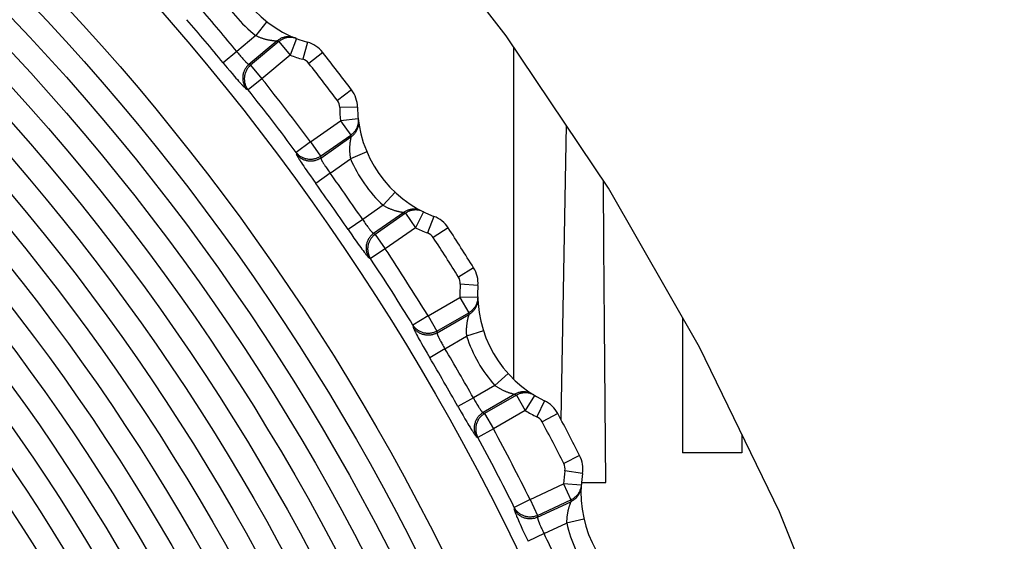
# Model space of a CAD drawing. Extents: x 19 to 571, y 10 to 407.
# Drawn here: x 159 to 165, y 331 to 334 of the extents above; entities that cross this region are included whole.
import ezdxf

# ---------------------------------------------------------------- set-up
doc = ezdxf.new("R2010")
doc.units = 0
doc.header["$LTSCALE"] = 32.67
for name, color, linetype in [('70C-BOTTOM-CDXF_CONTINUOUS_LINE', 7, 'CONTINUOUS'), ('70C-C11-FOCUDXF_CONTINUOUS_LINE', 7, 'CONTINUOUS'), ('V2-OPTOMA-FRDXF_CONTINUOUS_LINE', 7, 'CONTINUOUS')]:
    doc.layers.add(name, color=color, linetype=linetype)

msp = doc.modelspace()

# ---------------------------------------------------------------- linework, layer by layer
at = {"layer": '70C-BOTTOM-CDXF_CONTINUOUS_LINE', "color": 7, "linetype": 'Continuous'}
for p, q in [((161.7806, 333.4406), (161.7806, 331.5672)), ((162.0767, 332.9986), (162.0478, 331.3402)), ((162.2902, 332.3204), (162.2877, 332.6837)), ((162.2935, 331.8762), (162.2902, 332.3204)), ((162.7335, 331.914), (162.7335, 331.1514)), ((162.2969, 331.431), (162.2935, 331.8762)), ((162.3005, 330.9848), (162.2969, 331.431)), ((163.0668, 331.2572), (163.0668, 331.1514)), ((163.0668, 331.1514), (162.7335, 331.1514)), ((162.1693, 330.9848), (162.3005, 330.9848))]:
    msp.add_line(p, q, dxfattribs=at)
at = {"layer": '70C-C11-FOCUDXF_CONTINUOUS_LINE', "color": 9, "linetype": 'Continuous'}
for p, q in [((160.3908, 333.5825), (160.3293, 333.5036)), ((160.3293, 333.5036), (160.2218, 333.4134)), ((160.4487, 333.4739), (160.29, 333.3408)), ((160.4584, 333.4701), (160.2993, 333.3366)), ((160.4428, 333.4743), (160.4454, 333.4741)), ((160.4454, 333.4741), (160.4487, 333.4739)), ((160.4487, 333.4739), (160.4584, 333.4701)), ((160.4584, 333.4701), (160.5223, 333.3939)), ((160.5586, 333.487), (160.5223, 333.3939)), ((160.6199, 333.4665), (160.5928, 333.3702)), ((160.2218, 333.4134), (160.1446, 333.3501)), ((160.2288, 333.4048), (160.2335, 333.3991)), ((160.2335, 333.3991), (160.2381, 333.3935)), ((160.2381, 333.3935), (160.2428, 333.3879)), ((160.5223, 333.3939), (160.3632, 333.2604)), ((160.7059, 333.4088), (160.6272, 333.3472)), ((160.2428, 333.3879), (160.2473, 333.3826)), ((160.2473, 333.3826), (160.2517, 333.3775)), ((160.2517, 333.3775), (160.256, 333.3726)), ((160.29, 333.3408), (160.2993, 333.3366)), ((160.2993, 333.3366), (160.3632, 333.2604)), ((160.1679, 333.3219), (160.1818, 333.3052)), ((160.1818, 333.3052), (160.1954, 333.2891)), ((160.1954, 333.2891), (160.2084, 333.2739)), ((160.2084, 333.2739), (160.2166, 333.2644)), ((160.2166, 333.2644), (160.2245, 333.2553)), ((160.2245, 333.2553), (160.2319, 333.2469)), ((160.2319, 333.2469), (160.239, 333.239)), ((160.239, 333.239), (160.2455, 333.2318)), ((160.3632, 333.2604), (160.285, 333.1983)), ((160.2758, 333.2025), (160.285, 333.1983)), ((160.8681, 333.1974), (160.7882, 333.1373)), ((160.9016, 333.0994), (160.8016, 333.0981)), ((160.636, 332.9048), (160.8061, 333.0239)), ((160.9055, 333.0349), (160.8061, 333.0239)), ((160.8061, 333.0239), (160.8632, 332.9425)), ((160.636, 332.9048), (160.5558, 332.8454)), ((160.636, 332.9048), (160.6931, 332.8234)), ((160.6931, 332.8234), (160.8632, 332.9425)), ((160.6948, 332.8133), (160.8644, 332.9321)), ((160.8633, 332.9264), (160.8627, 332.9231)), ((160.8632, 332.9425), (160.8644, 332.9321)), ((160.8638, 332.9289), (160.8633, 332.9264)), ((160.8644, 332.9321), (160.8638, 332.9289)), ((160.5558, 332.8454), (160.5575, 332.8354)), ((160.9543, 332.8482), (160.8622, 332.8092)), ((160.5861, 332.786), (160.5921, 332.7769)), ((160.6931, 332.8234), (160.6948, 332.8133)), ((160.7473, 332.7287), (160.8622, 332.8092)), ((160.5921, 332.7769), (160.5985, 332.7672)), ((160.5985, 332.7672), (160.6054, 332.757)), ((160.6054, 332.757), (160.6127, 332.7464)), ((160.6127, 332.7464), (160.6243, 332.7296)), ((160.6243, 332.7296), (160.6365, 332.7122)), ((160.7473, 332.7287), (160.6661, 332.6704)), ((160.7222, 332.7641), (160.7261, 332.7584)), ((160.7261, 332.7584), (160.7301, 332.7525)), ((160.7301, 332.7525), (160.7343, 332.7466)), ((160.7343, 332.7466), (160.7386, 332.7406)), ((160.7386, 332.7406), (160.7429, 332.7346)), ((160.7429, 332.7346), (160.7473, 332.7287)), ((160.6365, 332.7122), (160.6491, 332.6943)), ((160.6491, 332.6943), (160.6661, 332.6704)), ((161.1139, 332.6203), (161.0457, 332.5471)), ((161.0457, 332.5471), (160.9308, 332.4666)), ((161.162, 332.5071), (160.9924, 332.3883)), ((161.1576, 332.5078), (161.1588, 332.5076)), ((161.1588, 332.5076), (161.162, 332.5071)), ((161.162, 332.5071), (161.1713, 332.5024)), ((161.2727, 332.5106), (161.2284, 332.4209)), ((160.9308, 332.4666), (160.8483, 332.4103)), ((160.9369, 332.4574), (160.9411, 332.4513)), ((160.9411, 332.4513), (160.9453, 332.4453)), ((161.1713, 332.5024), (161.0012, 332.3833)), ((161.1713, 332.5024), (161.2284, 332.4209)), ((161.3319, 332.4848), (161.2965, 332.3913)), ((160.9453, 332.4453), (160.9494, 332.4394)), ((160.9494, 332.4394), (160.9535, 332.4337)), ((160.9535, 332.4337), (160.9574, 332.4282)), ((160.9574, 332.4282), (160.9613, 332.4229)), ((161.2284, 332.4209), (161.0583, 332.3018)), ((161.4126, 332.4198), (161.3288, 332.3653)), ((160.8691, 332.3801), (160.8815, 332.3623)), ((160.8815, 332.3623), (160.8936, 332.3451)), ((160.8936, 332.3451), (160.9052, 332.3288)), ((160.9924, 332.3883), (161.0012, 332.3833)), ((161.0012, 332.3833), (161.0583, 332.3018)), ((160.9052, 332.3288), (160.9126, 332.3186)), ((160.9126, 332.3186), (160.9196, 332.3089)), ((160.9196, 332.3089), (160.9263, 332.2998)), ((160.9263, 332.2998), (160.9326, 332.2914)), ((160.9326, 332.2914), (160.9385, 332.2836)), ((161.0583, 332.3018), (160.9749, 332.2468)), ((160.9661, 332.2518), (160.9749, 332.2468)), ((161.5557, 332.1951), (161.4709, 332.1422)), ((161.5805, 332.0946), (161.4808, 332.102)), ((161.2991, 331.9239), (161.4789, 332.0277)), ((161.5789, 332.03), (161.4789, 332.0277)), ((161.4789, 332.0277), (161.5286, 331.9416)), ((161.2991, 331.9239), (161.214, 331.8716)), ((161.2991, 331.9239), (161.3488, 331.8377)), ((161.3488, 331.8377), (161.5286, 331.9416)), ((161.3496, 331.8276), (161.5289, 331.9311)), ((161.5273, 331.9255), (161.5264, 331.9223)), ((161.528, 331.928), (161.5273, 331.9255)), ((161.5289, 331.9311), (161.528, 331.928)), ((161.5286, 331.9416), (161.5289, 331.9311)), ((161.214, 331.8716), (161.2148, 331.8615)), ((161.6112, 331.8397), (161.516, 331.8088)), ((161.2389, 331.8098), (161.2441, 331.8002)), ((161.2441, 331.8002), (161.2497, 331.79)), ((161.2497, 331.79), (161.2557, 331.7793)), ((161.3488, 331.8377), (161.3496, 331.8276)), ((161.3945, 331.7387), (161.516, 331.8088)), ((161.2557, 331.7793), (161.262, 331.768)), ((161.262, 331.768), (161.2721, 331.7503)), ((161.2721, 331.7503), (161.2827, 331.7319)), ((161.2827, 331.7319), (161.2937, 331.713)), ((161.3945, 331.7387), (161.3086, 331.6877)), ((161.3726, 331.7761), (161.376, 331.7701)), ((161.376, 331.7701), (161.3795, 331.7639)), ((161.3795, 331.7639), (161.3832, 331.7577)), ((161.3832, 331.7577), (161.3869, 331.7513)), ((161.3869, 331.7513), (161.3907, 331.745)), ((161.3907, 331.745), (161.3945, 331.7387)), ((161.2937, 331.713), (161.3086, 331.6877)), ((161.7503, 331.5987), (161.676, 331.5318)), ((161.676, 331.5318), (161.5545, 331.4616)), ((161.5545, 331.4616), (161.4674, 331.4127)), ((161.5598, 331.4519), (161.5634, 331.4455)), ((161.7884, 331.4818), (161.609, 331.3783)), ((161.7972, 331.4763), (161.6174, 331.3725)), ((161.7827, 331.4832), (161.7852, 331.4825)), ((161.7852, 331.4825), (161.7884, 331.4818)), ((161.7884, 331.4818), (161.7972, 331.4763)), ((161.7972, 331.4763), (161.847, 331.3902)), ((161.8989, 331.4756), (161.847, 331.3902)), ((161.5634, 331.4455), (161.5671, 331.4391)), ((161.5671, 331.4391), (161.5707, 331.4329)), ((161.5707, 331.4329), (161.5742, 331.4268)), ((161.5742, 331.4268), (161.5777, 331.421)), ((161.5777, 331.421), (161.5811, 331.4154)), ((161.9557, 331.4447), (161.9123, 331.3547)), ((161.4855, 331.3808), (161.4963, 331.362)), ((161.4963, 331.362), (161.5069, 331.3438)), ((161.5069, 331.3438), (161.517, 331.3266)), ((161.609, 331.3783), (161.6174, 331.3725)), ((161.6174, 331.3725), (161.6671, 331.2863)), ((161.847, 331.3902), (161.6671, 331.2863)), ((162.0304, 331.373), (161.9421, 331.326)), ((161.517, 331.3266), (161.5234, 331.3157)), ((161.5234, 331.3157), (161.5296, 331.3055)), ((161.5296, 331.3055), (161.5355, 331.2958)), ((161.5355, 331.2958), (161.541, 331.2869)), ((161.541, 331.2869), (161.5462, 331.2786)), ((161.6671, 331.2863), (161.5793, 331.2388)), ((161.571, 331.2445), (161.5793, 331.2388)), ((162.1534, 331.1367), (162.0643, 331.0914)), ((162.1693, 331.0344), (162.0706, 331.0504)), ((161.8741, 330.8888), (162.0623, 330.9766)), ((162.0623, 330.9766), (162.1043, 330.8864)), ((162.1621, 330.9701), (162.0623, 330.9766)), ((161.8741, 330.8888), (161.7847, 330.8442)), ((161.7847, 330.8442), (161.7847, 330.8341)), ((161.8741, 330.8888), (161.9161, 330.7987)), ((161.9161, 330.7987), (162.1043, 330.8864)), ((161.9161, 330.7885), (162.1037, 330.876)), ((162.1016, 330.8706), (162.1004, 330.8675)), ((162.1025, 330.873), (162.1016, 330.8706)), ((162.1037, 330.876), (162.1025, 330.873)), ((162.1043, 330.8864), (162.1037, 330.876)), ((161.9161, 330.7987), (161.9161, 330.7885)), ((161.8042, 330.7805), (161.8086, 330.7705)), ((161.8086, 330.7705), (161.8133, 330.7598)), ((161.8133, 330.7598), (161.8183, 330.7486)), ((161.8183, 330.7486), (161.8236, 330.7368)), ((161.8236, 330.7368), (161.8321, 330.7183)), ((161.9344, 330.7352), (161.9373, 330.729)), ((161.9373, 330.729), (161.9403, 330.7225)), ((161.953, 330.696), (162.0802, 330.7553)), ((162.1777, 330.7777), (162.0802, 330.7553)), ((161.8321, 330.7183), (161.8411, 330.699)), ((161.8411, 330.699), (161.8504, 330.6792)), ((161.8504, 330.6792), (161.863, 330.6527)), ((161.953, 330.696), (161.863, 330.6527)), ((161.9403, 330.7225), (161.9434, 330.7159)), ((161.9434, 330.7159), (161.9465, 330.7093)), ((161.9465, 330.7093), (161.9498, 330.7026)), ((161.9498, 330.7026), (161.953, 330.696))]:
    msp.add_line(p, q, dxfattribs=at)
for points in [[(160.3293, 333.5036), (160.3326, 333.502), (160.3359, 333.5004), (160.3392, 333.4989), (160.3425, 333.4974), (160.3459, 333.496), (160.3493, 333.4946), (160.3528, 333.4933), (160.3563, 333.492), (160.3599, 333.4907), (160.3635, 333.4895), (160.3671, 333.4883), (160.3707, 333.4872), (160.3744, 333.4861), (160.3781, 333.4851), (160.3817, 333.4841), (160.3854, 333.4832), (160.389, 333.4823), (160.3927, 333.4815), (160.3962, 333.4807), (160.3998, 333.48), (160.4033, 333.4793), (160.4068, 333.4787), (160.4101, 333.4781), (160.4134, 333.4776), (160.4166, 333.4771), (160.4197, 333.4767), (160.4227, 333.4763), (160.4256, 333.4759), (160.4283, 333.4756), (160.4309, 333.4754), (160.4333, 333.4751), (160.4355, 333.4749), (160.4376, 333.4747), (160.4395, 333.4746), (160.4428, 333.4743)], [(160.5502, 333.4904), (160.546, 333.492), (160.5417, 333.4934), (160.5374, 333.4946), (160.533, 333.4956), (160.5286, 333.4964), (160.5241, 333.497), (160.5196, 333.4974), (160.5151, 333.4976), (160.5106, 333.4976), (160.5061, 333.4974), (160.5017, 333.497), (160.4972, 333.4964), (160.4928, 333.4955), (160.4884, 333.4945), (160.484, 333.4933), (160.4798, 333.4919), (160.4756, 333.4903), (160.4714, 333.4885), (160.4674, 333.4865), (160.4634, 333.4843), (160.4595, 333.482), (160.4558, 333.4795), (160.4522, 333.4768), (160.4487, 333.4739)], [(160.5586, 333.487), (160.5545, 333.4886), (160.5502, 333.4899), (160.5459, 333.491), (160.5416, 333.492), (160.5372, 333.4927), (160.5328, 333.4933), (160.5284, 333.4936), (160.5239, 333.4938), (160.5195, 333.4937), (160.5151, 333.4935), (160.5106, 333.493), (160.5062, 333.4924), (160.5019, 333.4915), (160.4975, 333.4905), (160.4933, 333.4893), (160.4891, 333.4879), (160.4849, 333.4863), (160.4808, 333.4845), (160.4768, 333.4825), (160.4729, 333.4803), (160.4691, 333.478), (160.4654, 333.4755), (160.4618, 333.4729), (160.4584, 333.4701)], [(160.2218, 333.4134), (160.2241, 333.4105), (160.2288, 333.4048)], [(160.1446, 333.3501), (160.1492, 333.3445), (160.1679, 333.3219)], [(160.29, 333.3408), (160.2866, 333.3377), (160.2832, 333.3345), (160.28, 333.3311), (160.277, 333.3275), (160.2742, 333.3238), (160.2715, 333.32), (160.269, 333.3161), (160.2667, 333.312), (160.2645, 333.3079), (160.2626, 333.3036), (160.2609, 333.2993), (160.2594, 333.2949), (160.258, 333.2904), (160.2569, 333.2859), (160.256, 333.2813), (160.2553, 333.2767), (160.2548, 333.2721), (160.2546, 333.2674), (160.2545, 333.2628), (160.2547, 333.2581), (160.2551, 333.2535), (160.2557, 333.2489), (160.2565, 333.2443), (160.2575, 333.2398), (160.2588, 333.2353), (160.2602, 333.2309), (160.2619, 333.2265), (160.2637, 333.2223), (160.2658, 333.2181), (160.268, 333.214), (160.2704, 333.2101), (160.273, 333.2062), (160.2758, 333.2025)], [(160.256, 333.3726), (160.2581, 333.3702), (160.2602, 333.368), (160.2622, 333.3657), (160.2641, 333.3636), (160.266, 333.3616), (160.2679, 333.3596), (160.2697, 333.3577), (160.2714, 333.3559), (160.2731, 333.3542), (160.2747, 333.3526), (160.2763, 333.3511), (160.2778, 333.3496), (160.2793, 333.3483), (160.2806, 333.3471), (160.2819, 333.3459), (160.2831, 333.3449), (160.2843, 333.344), (160.2854, 333.3432), (160.2863, 333.3425), (160.2872, 333.342), (160.2881, 333.3415), (160.2888, 333.3412), (160.2895, 333.3409), (160.29, 333.3408)], [(160.2993, 333.3366), (160.2958, 333.3335), (160.2925, 333.3302), (160.2893, 333.3268), (160.2863, 333.3233), (160.2834, 333.3196), (160.2807, 333.3158), (160.2782, 333.3118), (160.2759, 333.3078), (160.2738, 333.3037), (160.2719, 333.2994), (160.2701, 333.2951), (160.2686, 333.2907), (160.2673, 333.2862), (160.2662, 333.2817), (160.2653, 333.2771), (160.2646, 333.2725), (160.2641, 333.2679), (160.2638, 333.2632), (160.2638, 333.2586), (160.2639, 333.2539), (160.2643, 333.2493), (160.2649, 333.2447), (160.2657, 333.2401), (160.2668, 333.2356), (160.268, 333.2311), (160.2694, 333.2267), (160.2711, 333.2223), (160.2729, 333.218), (160.275, 333.2139), (160.2772, 333.2098), (160.2796, 333.2058), (160.2822, 333.202), (160.285, 333.1983)], [(160.2455, 333.2318), (160.2486, 333.2285), (160.2515, 333.2253), (160.2543, 333.2223), (160.257, 333.2195), (160.2595, 333.2169), (160.2619, 333.2145), (160.2641, 333.2123), (160.2661, 333.2103), (160.268, 333.2086), (160.2698, 333.207), (160.2713, 333.2057), (160.2727, 333.2045), (160.2739, 333.2036), (160.2749, 333.203), (160.2758, 333.2025)], [(160.9055, 333.0349), (160.9059, 333.0305), (160.9061, 333.0261), (160.9061, 333.0216), (160.9059, 333.0172), (160.9055, 333.0128), (160.9049, 333.0084), (160.9041, 333.004), (160.9031, 332.9997), (160.9019, 332.9954), (160.9005, 332.9912), (160.8989, 332.987), (160.8971, 332.9829), (160.8952, 332.9789), (160.8931, 332.975), (160.8908, 332.9712), (160.8883, 332.9675), (160.8857, 332.9639), (160.8829, 332.9604), (160.88, 332.9571), (160.8769, 332.9539), (160.8737, 332.9508), (160.8703, 332.9479), (160.8668, 332.9451), (160.8632, 332.9425)], [(160.9066, 333.0259), (160.9071, 333.0214), (160.9073, 333.0169), (160.9073, 333.0125), (160.9072, 333.008), (160.9068, 333.0035), (160.9062, 332.999), (160.9055, 332.9946), (160.9045, 332.9902), (160.9033, 332.9858), (160.902, 332.9816), (160.9004, 332.9773), (160.8986, 332.9732), (160.8967, 332.9691), (160.8946, 332.9652), (160.8923, 332.9613), (160.8898, 332.9575), (160.8872, 332.9539), (160.8843, 332.9503), (160.8814, 332.9469), (160.8783, 332.9437), (160.875, 332.9405), (160.8716, 332.9376), (160.8681, 332.9348), (160.8644, 332.9321)], [(160.8627, 332.9231), (160.8623, 332.9212), (160.862, 332.9192), (160.8616, 332.9169), (160.8612, 332.9145), (160.8608, 332.912), (160.8604, 332.9093), (160.86, 332.9064), (160.8596, 332.9035), (160.8592, 332.9003), (160.8588, 332.8971), (160.8585, 332.8938), (160.8582, 332.8904), (160.8579, 332.8869), (160.8576, 332.8833), (160.8574, 332.8797), (160.8572, 332.876), (160.8571, 332.8723), (160.857, 332.8686), (160.8569, 332.8648), (160.8569, 332.861), (160.8569, 332.8572), (160.857, 332.8534), (160.8572, 332.8496), (160.8574, 332.8458), (160.8576, 332.842), (160.8579, 332.8383), (160.8583, 332.8345), (160.8587, 332.8308), (160.8592, 332.8271), (160.8597, 332.8235), (160.8602, 332.8199), (160.8608, 332.8163), (160.8615, 332.8127), (160.8622, 332.8092)], [(160.6931, 332.8234), (160.6892, 332.8208), (160.6852, 332.8184), (160.6811, 332.8162), (160.6769, 332.8142), (160.6726, 332.8124), (160.6682, 332.8108), (160.6638, 332.8094), (160.6592, 332.8083), (160.6547, 332.8073), (160.6501, 332.8065), (160.6455, 332.806), (160.6408, 332.8056), (160.6362, 332.8055), (160.6315, 332.8056), (160.6268, 332.8059), (160.6222, 332.8064), (160.6176, 332.8071), (160.6131, 332.8081), (160.6085, 332.8093), (160.6041, 332.8106), (160.5997, 332.8122), (160.5954, 332.814), (160.5912, 332.8159), (160.5871, 332.8181), (160.5831, 332.8205), (160.5792, 332.823), (160.5754, 332.8257), (160.5718, 332.8286), (160.5683, 332.8316), (160.5649, 332.8348), (160.5617, 332.8382), (160.5587, 332.8417), (160.5558, 332.8454)], [(160.6948, 332.8133), (160.6909, 332.8108), (160.6869, 332.8084), (160.6828, 332.8062), (160.6786, 332.8042), (160.6743, 332.8024), (160.6699, 332.8008), (160.6655, 332.7994), (160.6609, 332.7982), (160.6564, 332.7972), (160.6518, 332.7965), (160.6472, 332.7959), (160.6425, 332.7956), (160.6378, 332.7955), (160.6332, 332.7955), (160.6285, 332.7959), (160.6239, 332.7964), (160.6193, 332.7971), (160.6147, 332.7981), (160.6102, 332.7992), (160.6058, 332.8006), (160.6014, 332.8022), (160.5971, 332.804), (160.5929, 332.8059), (160.5888, 332.8081), (160.5848, 332.8104), (160.5809, 332.813), (160.5771, 332.8157), (160.5734, 332.8186), (160.5699, 332.8216), (160.5666, 332.8249), (160.5634, 332.8282), (160.5604, 332.8317), (160.5575, 332.8354)], [(160.5575, 332.8354), (160.5577, 332.8344), (160.5581, 332.8332), (160.5587, 332.8318), (160.5594, 332.8302), (160.5603, 332.8284), (160.5613, 332.8263), (160.5626, 332.824), (160.564, 332.8215), (160.5655, 332.8188), (160.5672, 332.8159), (160.5691, 332.8128), (160.5711, 332.8095), (160.5732, 332.806), (160.5755, 332.8024), (160.578, 332.7985), (160.5805, 332.7945), (160.5861, 332.786)], [(160.6948, 332.8133), (160.6948, 332.8128), (160.6948, 332.8121), (160.695, 332.8113), (160.6952, 332.8103), (160.6955, 332.8093), (160.6959, 332.8082), (160.6964, 332.8069), (160.697, 332.8056), (160.6976, 332.8042), (160.6984, 332.8026), (160.6992, 332.801), (160.7001, 332.7993), (160.7011, 332.7974), (160.7022, 332.7955), (160.7033, 332.7935), (160.7046, 332.7915), (160.7058, 332.7893), (160.7072, 332.7871), (160.7086, 332.7848), (160.7101, 332.7824), (160.7117, 332.78), (160.7133, 332.7775), (160.7149, 332.7749), (160.7167, 332.7723), (160.7184, 332.7696), (160.7222, 332.7641)], [(161.0457, 332.5471), (161.0488, 332.5452), (161.0519, 332.5434), (161.0551, 332.5415), (161.0583, 332.5398), (161.0616, 332.5381), (161.0649, 332.5364), (161.0682, 332.5347), (161.0716, 332.5331), (161.075, 332.5315), (161.0785, 332.53), (161.082, 332.5285), (161.0855, 332.5271), (161.0891, 332.5257), (161.0926, 332.5244), (161.0962, 332.5231), (161.0998, 332.5218), (161.1033, 332.5206), (161.1069, 332.5195), (161.1104, 332.5184), (161.1139, 332.5174), (161.1173, 332.5164), (161.1207, 332.5155), (161.124, 332.5147), (161.1272, 332.5138), (161.1304, 332.5131), (161.1334, 332.5124), (161.1364, 332.5117), (161.1392, 332.5111), (161.1419, 332.5106), (161.1444, 332.5101), (161.1468, 332.5096), (161.149, 332.5092), (161.151, 332.5089), (161.1529, 332.5085), (161.1547, 332.5082), (161.1576, 332.5078)], [(161.2646, 332.5147), (161.2605, 332.5166), (161.2564, 332.5184), (161.2522, 332.52), (161.2479, 332.5214), (161.2436, 332.5225), (161.2392, 332.5235), (161.2348, 332.5243), (161.2303, 332.5249), (161.2258, 332.5253), (161.2213, 332.5255), (161.2168, 332.5255), (161.2123, 332.5252), (161.2078, 332.5248), (161.2034, 332.5242), (161.1989, 332.5233), (161.1946, 332.5223), (161.1902, 332.521), (161.1859, 332.5196), (161.1817, 332.518), (161.1776, 332.5162), (161.1735, 332.5142), (161.1696, 332.512), (161.1657, 332.5096), (161.162, 332.5071)], [(161.2727, 332.5106), (161.2687, 332.5125), (161.2646, 332.5142), (161.2604, 332.5157), (161.2562, 332.517), (161.2519, 332.5181), (161.2475, 332.519), (161.2431, 332.5198), (161.2387, 332.5203), (161.2343, 332.5207), (161.2299, 332.5208), (161.2254, 332.5207), (161.221, 332.5205), (161.2165, 332.52), (161.2121, 332.5194), (161.2078, 332.5185), (161.2035, 332.5175), (161.1992, 332.5162), (161.195, 332.5148), (161.1908, 332.5132), (161.1867, 332.5114), (161.1827, 332.5094), (161.1788, 332.5072), (161.175, 332.5049), (161.1713, 332.5024)], [(160.9308, 332.4666), (160.9328, 332.4635), (160.9369, 332.4574)], [(160.8483, 332.4103), (160.8524, 332.4042), (160.8691, 332.3801)], [(160.9613, 332.4229), (160.9631, 332.4204), (160.965, 332.418), (160.9668, 332.4156), (160.9686, 332.4133), (160.9703, 332.4111), (160.9719, 332.409), (160.9736, 332.4069), (160.9752, 332.405), (160.9767, 332.4031), (160.9782, 332.4014), (160.9796, 332.3997), (160.981, 332.3982), (160.9823, 332.3967), (160.9835, 332.3954), (160.9847, 332.3942), (160.9859, 332.393), (160.9869, 332.392), (160.9879, 332.3911), (160.9888, 332.3904), (160.9897, 332.3897), (160.9905, 332.3892), (160.9912, 332.3888), (160.9918, 332.3885), (160.9924, 332.3883)], [(160.9924, 332.3883), (160.9886, 332.3856), (160.985, 332.3826), (160.9816, 332.3795), (160.9783, 332.3762), (160.9751, 332.3728), (160.9721, 332.3692), (160.9693, 332.3655), (160.9666, 332.3617), (160.9641, 332.3578), (160.9618, 332.3537), (160.9597, 332.3495), (160.9578, 332.3453), (160.9561, 332.3409), (160.9546, 332.3365), (160.9533, 332.3321), (160.9522, 332.3275), (160.9513, 332.3229), (160.9507, 332.3183), (160.9502, 332.3137), (160.95, 332.309), (160.95, 332.3044), (160.9501, 332.2997), (160.9506, 332.2951), (160.9512, 332.2905), (160.952, 332.2859), (160.9531, 332.2814), (160.9543, 332.2769), (160.9558, 332.2725), (160.9575, 332.2682), (160.9594, 332.2639), (160.9614, 332.2598), (160.9637, 332.2557), (160.9661, 332.2518)], [(161.0012, 332.3833), (160.9975, 332.3805), (160.9939, 332.3776), (160.9904, 332.3745), (160.9871, 332.3712), (160.9839, 332.3678), (160.9809, 332.3642), (160.9781, 332.3605), (160.9754, 332.3567), (160.973, 332.3527), (160.9707, 332.3487), (160.9686, 332.3445), (160.9667, 332.3403), (160.9649, 332.3359), (160.9634, 332.3315), (160.9621, 332.327), (160.961, 332.3225), (160.9602, 332.3179), (160.9595, 332.3133), (160.959, 332.3087), (160.9588, 332.304), (160.9588, 332.2994), (160.959, 332.2947), (160.9594, 332.2901), (160.96, 332.2855), (160.9609, 332.2809), (160.9619, 332.2764), (160.9632, 332.2719), (160.9646, 332.2675), (160.9663, 332.2632), (160.9682, 332.2589), (160.9702, 332.2548), (160.9725, 332.2507), (160.9749, 332.2468)], [(160.9385, 332.2836), (160.9413, 332.28), (160.9439, 332.2766), (160.9465, 332.2734), (160.9489, 332.2704), (160.9512, 332.2676), (160.9533, 332.265), (160.9553, 332.2626), (160.9572, 332.2604), (160.9589, 332.2585), (160.9605, 332.2568), (160.9619, 332.2553), (160.9632, 332.2541), (160.9643, 332.2531), (160.9653, 332.2523), (160.9661, 332.2518)], [(161.5789, 332.03), (161.5789, 332.0255), (161.5787, 332.0211), (161.5783, 332.0167), (161.5777, 332.0123), (161.5769, 332.0079), (161.5759, 332.0036), (161.5747, 331.9993), (161.5733, 331.9951), (161.5718, 331.9909), (161.57, 331.9868), (161.5681, 331.9828), (161.566, 331.9789), (161.5637, 331.9751), (161.5612, 331.9714), (161.5586, 331.9678), (161.5559, 331.9643), (161.5529, 331.9609), (161.5498, 331.9577), (161.5466, 331.9547), (161.5433, 331.9517), (161.5398, 331.9489), (161.5362, 331.9463), (161.5325, 331.9439), (161.5286, 331.9416)], [(161.5791, 332.0209), (161.5792, 332.0164), (161.5791, 332.0119), (161.5787, 332.0074), (161.5782, 332.003), (161.5774, 331.9985), (161.5765, 331.9941), (161.5753, 331.9898), (161.5739, 331.9855), (161.5724, 331.9813), (161.5707, 331.9771), (161.5687, 331.973), (161.5666, 331.9691), (161.5643, 331.9652), (161.5619, 331.9614), (161.5592, 331.9577), (161.5565, 331.9542), (161.5535, 331.9508), (161.5504, 331.9475), (161.5471, 331.9444), (161.5438, 331.9414), (161.5402, 331.9386), (161.5366, 331.9359), (161.5328, 331.9334), (161.5289, 331.9311)], [(161.5264, 331.9223), (161.5259, 331.9204), (161.5254, 331.9184), (161.5248, 331.9162), (161.5242, 331.9139), (161.5236, 331.9114), (161.523, 331.9087), (161.5223, 331.9059), (161.5217, 331.903), (161.521, 331.8999), (161.5204, 331.8968), (161.5197, 331.8935), (161.5191, 331.8901), (161.5185, 331.8866), (161.5179, 331.8831), (161.5174, 331.8795), (161.5169, 331.8759), (161.5164, 331.8722), (161.516, 331.8685), (161.5156, 331.8647), (161.5153, 331.861), (161.515, 331.8572), (161.5147, 331.8534), (161.5146, 331.8496), (161.5144, 331.8458), (161.5143, 331.842), (161.5143, 331.8382), (161.5143, 331.8344), (161.5144, 331.8307), (161.5146, 331.827), (161.5147, 331.8233), (161.515, 331.8197), (161.5153, 331.816), (161.5156, 331.8124), (161.516, 331.8088)], [(161.3488, 331.8377), (161.3447, 331.8355), (161.3405, 331.8335), (161.3362, 331.8317), (161.3319, 331.83), (161.3274, 331.8286), (161.3229, 331.8274), (161.3184, 331.8264), (161.3138, 331.8256), (161.3091, 331.825), (161.3045, 331.8247), (161.2998, 331.8245), (161.2952, 331.8246), (161.2905, 331.8249), (161.2859, 331.8254), (161.2813, 331.8261), (161.2767, 331.827), (161.2722, 331.8281), (161.2677, 331.8295), (161.2633, 331.831), (161.259, 331.8328), (161.2548, 331.8347), (161.2507, 331.8369), (161.2466, 331.8392), (161.2427, 331.8417), (161.2389, 331.8444), (161.2353, 331.8473), (161.2318, 331.8503), (161.2284, 331.8535), (161.2252, 331.8568), (161.2221, 331.8603), (161.2192, 331.864), (161.2165, 331.8677), (161.214, 331.8716)], [(161.3496, 331.8276), (161.3455, 331.8254), (161.3413, 331.8233), (161.337, 331.8215), (161.3327, 331.8199), (161.3282, 331.8185), (161.3237, 331.8173), (161.3192, 331.8163), (161.3146, 331.8155), (161.31, 331.8149), (161.3053, 331.8145), (161.3006, 331.8144), (161.296, 331.8144), (161.2913, 331.8147), (161.2867, 331.8152), (161.2821, 331.8159), (161.2775, 331.8169), (161.273, 331.818), (161.2685, 331.8194), (161.2641, 331.8209), (161.2598, 331.8227), (161.2556, 331.8246), (161.2515, 331.8268), (161.2474, 331.8291), (161.2435, 331.8316), (161.2397, 331.8343), (161.2361, 331.8372), (161.2326, 331.8402), (161.2292, 331.8434), (161.226, 331.8467), (161.2229, 331.8502), (161.22, 331.8539), (161.2173, 331.8576), (161.2148, 331.8615)], [(161.2148, 331.8615), (161.2149, 331.8605), (161.2152, 331.8593), (161.2156, 331.8579), (161.2162, 331.8562), (161.2169, 331.8543), (161.2178, 331.8521), (161.2188, 331.8498), (161.22, 331.8471), (161.2213, 331.8443), (161.2227, 331.8413), (161.2243, 331.838), (161.226, 331.8345), (161.2279, 331.8309), (161.2299, 331.827), (161.2319, 331.823), (161.2342, 331.8188), (161.2389, 331.8098)], [(161.3496, 331.8276), (161.3495, 331.827), (161.3495, 331.8263), (161.3496, 331.8255), (161.3498, 331.8246), (161.35, 331.8235), (161.3503, 331.8224), (161.3507, 331.8211), (161.3511, 331.8197), (161.3517, 331.8182), (161.3523, 331.8166), (161.353, 331.8149), (161.3537, 331.8131), (161.3545, 331.8112), (161.3554, 331.8092), (161.3564, 331.8071), (161.3574, 331.8049), (161.3585, 331.8027), (161.3597, 331.8003), (161.3609, 331.7979), (161.3622, 331.7954), (161.3635, 331.7929), (161.3649, 331.7902), (161.3663, 331.7875), (161.3678, 331.7848), (161.3694, 331.7819), (161.3726, 331.7761)], [(161.676, 331.5318), (161.6789, 331.5296), (161.6819, 331.5275), (161.6849, 331.5254), (161.6879, 331.5234), (161.691, 331.5214), (161.6941, 331.5194), (161.6973, 331.5175), (161.7006, 331.5156), (161.7039, 331.5137), (161.7072, 331.5119), (161.7105, 331.5101), (161.7139, 331.5084), (161.7173, 331.5067), (161.7208, 331.505), (161.7242, 331.5034), (161.7276, 331.5019), (161.7311, 331.5004), (161.7345, 331.499), (161.7379, 331.4976), (161.7413, 331.4963), (161.7446, 331.495), (161.7479, 331.4938), (161.7512, 331.4926), (161.7543, 331.4915), (161.7574, 331.4905), (161.7604, 331.4895), (161.7632, 331.4886), (161.766, 331.4878), (161.7686, 331.487), (161.7711, 331.4863), (161.7734, 331.4856), (161.7756, 331.485), (161.7776, 331.4845), (161.7795, 331.484), (161.7827, 331.4832)], [(161.5545, 331.4616), (161.5563, 331.4584), (161.5598, 331.4519)], [(161.8912, 331.4804), (161.8873, 331.4827), (161.8834, 331.4848), (161.8793, 331.4867), (161.8752, 331.4885), (161.871, 331.4901), (161.8667, 331.4914), (161.8623, 331.4926), (161.8579, 331.4936), (161.8535, 331.4944), (161.849, 331.4949), (161.8446, 331.4953), (161.8401, 331.4955), (161.8356, 331.4954), (161.8311, 331.4952), (161.8266, 331.4947), (161.8221, 331.4941), (161.8177, 331.4932), (161.8133, 331.4922), (161.809, 331.4909), (161.8047, 331.4895), (161.8005, 331.4878), (161.7963, 331.486), (161.7923, 331.484), (161.7884, 331.4818)], [(161.8989, 331.4756), (161.8951, 331.4778), (161.8912, 331.4799), (161.8871, 331.4817), (161.883, 331.4834), (161.8788, 331.4849), (161.8746, 331.4862), (161.8703, 331.4873), (161.8659, 331.4883), (161.8616, 331.489), (161.8572, 331.4895), (161.8527, 331.4898), (161.8483, 331.49), (161.8438, 331.4899), (161.8394, 331.4896), (161.835, 331.4892), (161.8306, 331.4885), (161.8262, 331.4876), (161.8219, 331.4866), (161.8176, 331.4853), (161.8134, 331.4839), (161.8092, 331.4823), (161.8052, 331.4805), (161.8012, 331.4785), (161.7972, 331.4763)], [(161.4674, 331.4127), (161.471, 331.4063), (161.4855, 331.3808)], [(161.5811, 331.4154), (161.5827, 331.4128), (161.5843, 331.4102), (161.5859, 331.4076), (161.5875, 331.4052), (161.589, 331.4029), (161.5905, 331.4006), (161.5919, 331.3984), (161.5933, 331.3964), (161.5947, 331.3944), (161.596, 331.3925), (161.5973, 331.3907), (161.5985, 331.3891), (161.5997, 331.3875), (161.6008, 331.3861), (161.6019, 331.3847), (161.603, 331.3835), (161.6039, 331.3824), (161.6048, 331.3814), (161.6057, 331.3806), (161.6065, 331.3799), (161.6072, 331.3793), (161.6079, 331.3788), (161.6085, 331.3785), (161.609, 331.3783)], [(161.609, 331.3783), (161.6051, 331.3758), (161.6012, 331.3732), (161.5975, 331.3704), (161.5939, 331.3674), (161.5905, 331.3643), (161.5872, 331.361), (161.584, 331.3576), (161.581, 331.354), (161.5782, 331.3503), (161.5756, 331.3464), (161.5731, 331.3425), (161.5708, 331.3384), (161.5688, 331.3342), (161.5669, 331.3299), (161.5652, 331.3256), (161.5637, 331.3212), (161.5624, 331.3167), (161.5614, 331.3122), (161.5605, 331.3076), (161.5599, 331.303), (161.5595, 331.2983), (161.5592, 331.2937), (161.5592, 331.289), (161.5595, 331.2844), (161.5599, 331.2798), (161.5606, 331.2752), (161.5614, 331.2706), (161.5625, 331.2661), (161.5638, 331.2616), (161.5653, 331.2572), (161.567, 331.2529), (161.5689, 331.2487), (161.571, 331.2445)], [(161.6174, 331.3725), (161.6134, 331.37), (161.6096, 331.3674), (161.6059, 331.3646), (161.6023, 331.3616), (161.5988, 331.3585), (161.5955, 331.3552), (161.5924, 331.3518), (161.5894, 331.3482), (161.5866, 331.3445), (161.584, 331.3406), (161.5815, 331.3367), (161.5792, 331.3326), (161.5771, 331.3284), (161.5753, 331.3242), (161.5736, 331.3198), (161.5721, 331.3154), (161.5708, 331.3109), (161.5697, 331.3064), (161.5689, 331.3018), (161.5682, 331.2972), (161.5678, 331.2926), (161.5676, 331.2879), (161.5676, 331.2833), (161.5678, 331.2786), (161.5683, 331.274), (161.5689, 331.2694), (161.5698, 331.2648), (161.5709, 331.2603), (161.5722, 331.2559), (161.5736, 331.2515), (161.5753, 331.2471), (161.5772, 331.2429), (161.5793, 331.2388)], [(161.5462, 331.2786), (161.5487, 331.2748), (161.551, 331.2712), (161.5533, 331.2678), (161.5554, 331.2645), (161.5575, 331.2615), (161.5594, 331.2588), (161.5612, 331.2562), (161.5628, 331.2539), (161.5644, 331.2518), (161.5658, 331.25), (161.5671, 331.2484), (161.5683, 331.2471), (161.5693, 331.246), (161.5702, 331.2451), (161.571, 331.2445)], [(162.1615, 330.9611), (162.1612, 330.9566), (162.1607, 330.9521), (162.1599, 330.9477), (162.159, 330.9433), (162.1579, 330.9389), (162.1565, 330.9346), (162.155, 330.9304), (162.1533, 330.9263), (162.1514, 330.9222), (162.1493, 330.9182), (162.147, 330.9143), (162.1446, 330.9105), (162.1419, 330.9069), (162.1392, 330.9033), (162.1362, 330.8999), (162.1331, 330.8966), (162.1299, 330.8935), (162.1265, 330.8905), (162.123, 330.8877), (162.1194, 330.885), (162.1156, 330.8825), (162.1117, 330.8801), (162.1078, 330.878), (162.1037, 330.876)], [(162.1621, 330.9701), (162.1617, 330.9657), (162.1611, 330.9613), (162.1603, 330.9569), (162.1593, 330.9526), (162.1582, 330.9483), (162.1568, 330.9441), (162.1553, 330.9399), (162.1535, 330.9359), (162.1516, 330.9319), (162.1495, 330.9279), (162.1472, 330.9241), (162.1448, 330.9204), (162.1422, 330.9168), (162.1394, 330.9133), (162.1365, 330.91), (162.1334, 330.9067), (162.1302, 330.9036), (162.1269, 330.9007), (162.1234, 330.8979), (162.1198, 330.8953), (162.1161, 330.8928), (162.1123, 330.8905), (162.1083, 330.8884), (162.1043, 330.8864)], [(161.9161, 330.7987), (161.9118, 330.7968), (161.9075, 330.7952), (161.903, 330.7937), (161.8986, 330.7925), (161.894, 330.7915), (161.8894, 330.7907), (161.8848, 330.7901), (161.8801, 330.7897), (161.8755, 330.7895), (161.8708, 330.7895), (161.8662, 330.7898), (161.8615, 330.7903), (161.8569, 330.791), (161.8524, 330.7919), (161.8478, 330.793), (161.8434, 330.7943), (161.839, 330.7958), (161.8346, 330.7975), (161.8304, 330.7995), (161.8263, 330.8016), (161.8222, 330.8039), (161.8183, 330.8064), (161.8145, 330.8091), (161.8108, 330.8119), (161.8073, 330.8149), (161.8039, 330.8181), (161.8006, 330.8214), (161.7975, 330.8249), (161.7946, 330.8285), (161.7919, 330.8322), (161.7893, 330.8361), (161.7869, 330.8401), (161.7847, 330.8442)], [(162.1004, 330.8675), (162.0998, 330.8656), (162.099, 330.8637), (162.0983, 330.8616), (162.0975, 330.8593), (162.0967, 330.8568), (162.0958, 330.8542), (162.0949, 330.8515), (162.094, 330.8486), (162.0931, 330.8456), (162.0922, 330.8425), (162.0912, 330.8393), (162.0903, 330.836), (162.0894, 330.8326), (162.0886, 330.8292), (162.0877, 330.8256), (162.0869, 330.8221), (162.0861, 330.8184), (162.0853, 330.8148), (162.0846, 330.811), (162.084, 330.8073), (162.0834, 330.8036), (162.0828, 330.7998), (162.0823, 330.796), (162.0818, 330.7922), (162.0814, 330.7885), (162.081, 330.7847), (162.0807, 330.781), (162.0805, 330.7773), (162.0803, 330.7736), (162.0802, 330.7699), (162.0801, 330.7662), (162.0801, 330.7626), (162.0801, 330.7589), (162.0802, 330.7553)], [(161.9161, 330.7885), (161.9118, 330.7867), (161.9074, 330.785), (161.903, 330.7836), (161.8985, 330.7823), (161.8939, 330.7813), (161.8894, 330.7805), (161.8847, 330.7799), (161.8801, 330.7795), (161.8754, 330.7793), (161.8708, 330.7794), (161.8661, 330.7796), (161.8615, 330.7801), (161.8569, 330.7808), (161.8523, 330.7817), (161.8478, 330.7828), (161.8433, 330.7841), (161.8389, 330.7856), (161.8346, 330.7874), (161.8303, 330.7893), (161.8262, 330.7914), (161.8221, 330.7937), (161.8182, 330.7962), (161.8144, 330.7989), (161.8107, 330.8018), (161.8072, 330.8048), (161.8038, 330.8079), (161.8005, 330.8113), (161.7975, 330.8148), (161.7945, 330.8184), (161.7918, 330.8221), (161.7892, 330.826), (161.7869, 330.83), (161.7847, 330.8341)], [(161.7847, 330.8341), (161.7847, 330.8331), (161.7849, 330.8318), (161.7852, 330.8304), (161.7856, 330.8286), (161.7862, 330.8267), (161.7869, 330.8245), (161.7877, 330.822), (161.7886, 330.8193), (161.7897, 330.8164), (161.7908, 330.8132), (161.7921, 330.8098), (161.7935, 330.8062), (161.7951, 330.8024), (161.7967, 330.7984), (161.7984, 330.7942), (161.8003, 330.7898), (161.8042, 330.7805)], [(161.9161, 330.7885), (161.9159, 330.7879), (161.9158, 330.7872), (161.9158, 330.7864), (161.9159, 330.7855), (161.916, 330.7844), (161.9162, 330.7832), (161.9165, 330.7819), (161.9169, 330.7805), (161.9173, 330.779), (161.9177, 330.7773), (161.9183, 330.7756), (161.9189, 330.7737), (161.9195, 330.7717), (161.9202, 330.7697), (161.921, 330.7675), (161.9219, 330.7653), (161.9227, 330.7629), (161.9237, 330.7605), (161.9247, 330.758), (161.9258, 330.7554), (161.9269, 330.7527), (161.928, 330.75), (161.9292, 330.7472), (161.9304, 330.7443), (161.9317, 330.7413), (161.9344, 330.7352)]]:
    msp.add_lwpolyline(points, dxfattribs=at)
at = {"layer": '70C-C11-FOCUDXF_CONTINUOUS_LINE', "color": 7, "linetype": 'Continuous'}
for radius in [13.3809, 13, 12.8667, 12.7333, 12.6, 12.4667, 12.3333, 12.2, 12.0667, 11.9333, 11.8, 11.6667, 11.5333, 11.4, 11.2667, 11.1333, 11]:
    msp.add_circle((149.7335, 324.8214), radius, dxfattribs=at)
for centre, radius, start, end in [((160.8009, 334.1081), 0.6667, 185.7521, 254.2479), ((160.5747, 333.3061), 0.1667, 38.0478, 74.2479), ((149.7335, 324.8214), 13.9333, 36.95223, 38.04777), ((160.7349, 333.0973), 0.1667, 0.7521, 36.9522), ((161.5682, 333.1082), 0.6667, 180.7521, 249.2479), ((161.2729, 332.3289), 0.1667, 33.0478, 69.2479), ((149.7335, 324.8214), 13.9333, 31.95223, 33.04777), ((161.4143, 332.1069), 0.1667, 355.7521, 31.9522), ((162.2454, 332.0452), 0.6667, 175.7521, 244.2479), ((161.8833, 331.2946), 0.1667, 28.0478, 64.2479), ((149.7335, 324.8214), 13.9333, 26.95223, 28.04777), ((162.0048, 331.0611), 0.1667, 350.7521, 26.9522), ((162.8274, 330.9272), 0.6667, 170.7521, 239.2479)]:
    msp.add_arc(centre, radius, start, end, dxfattribs=at)
at = {"layer": '70C-C11-FOCUDXF_CONTINUOUS_LINE', "color": 9, "linetype": 'Continuous'}
for centre, radius, start, end in [((160.8009, 334.1081), 0.7667, 207.9571, 232.0429), ((149.7335, 324.8214), 13.5583, 39.32401, 40.67599), ((149.7335, 324.8214), 13.4585, 39.32402, 40.67598), ((160.8009, 334.1081), 0.7667, 248.6912, 254.2479), ((160.5747, 333.3061), 0.0667, 38.0478, 74.2479), ((149.7335, 324.8214), 13.8333, 36.95223, 38.04777), ((149.7335, 324.8214), 13.5723, 36.554, 38.446), ((149.7335, 324.8214), 13.4725, 36.554, 38.446), ((160.7349, 333.0973), 0.0667, 0.7521, 36.9522), ((161.5682, 333.1082), 0.7667, 180.7521, 186.3088), ((161.5682, 333.1082), 0.7667, 202.9571, 227.0429), ((149.7335, 324.8214), 13.5583, 34.32401, 35.67599), ((149.7335, 324.8214), 13.4585, 34.32402, 35.67598), ((161.5682, 333.1082), 0.7667, 243.6912, 249.2479), ((161.2729, 332.3289), 0.0667, 33.0478, 69.2479), ((149.7335, 324.8214), 13.8333, 31.95223, 33.04777), ((149.7335, 324.8214), 13.5723, 31.554, 33.446), ((149.7335, 324.8214), 13.4725, 31.554, 33.446), ((161.4143, 332.1069), 0.0667, 355.7521, 31.9522), ((162.2454, 332.0452), 0.7667, 175.7521, 181.3088), ((162.2454, 332.0452), 0.7667, 197.9571, 222.0429), ((149.7335, 324.8214), 13.5583, 29.32401, 30.67599), ((149.7335, 324.8214), 13.4585, 29.32402, 30.67598), ((162.2454, 332.0452), 0.7667, 238.6912, 244.2479), ((161.8833, 331.2946), 0.0667, 28.0478, 64.2479), ((149.7335, 324.8214), 13.5723, 26.554, 28.446), ((149.7335, 324.8214), 13.8333, 26.95223, 28.04777), ((149.7335, 324.8214), 13.4725, 26.554, 28.446), ((162.0048, 331.0611), 0.0667, 350.7521, 26.9522), ((162.8274, 330.9272), 0.7667, 170.7521, 176.3088), ((162.8274, 330.9272), 0.7667, 192.9571, 217.0429), ((149.7335, 324.8214), 13.5583, 24.32401, 25.67599)]:
    msp.add_arc(centre, radius, start, end, dxfattribs=at)
at = {"layer": 'V2-OPTOMA-FRDXF_CONTINUOUS_LINE', "color": 7, "linetype": 'Continuous'}
msp.add_lwpolyline([(164.5463, 324.8214), (164.5106, 325.8446), (164.404, 326.8649), (164.2269, 327.8775), (163.9799, 328.8781), (163.6635, 329.8609), (163.2791, 330.8194), (162.8289, 331.7476), (162.3151, 332.6428), (161.7392, 333.5023), (161.1023, 334.3234), (160.4077, 335.0998), (159.6608, 335.8244), (158.8675, 336.4926), (158.0304, 337.1035), (157.1507, 337.6564), (156.2299, 338.1491), (155.2743, 338.5767), (154.2924, 338.9349), (153.2923, 339.2222)], dxfattribs=at)

doc.saveas('drawing.dxf')
